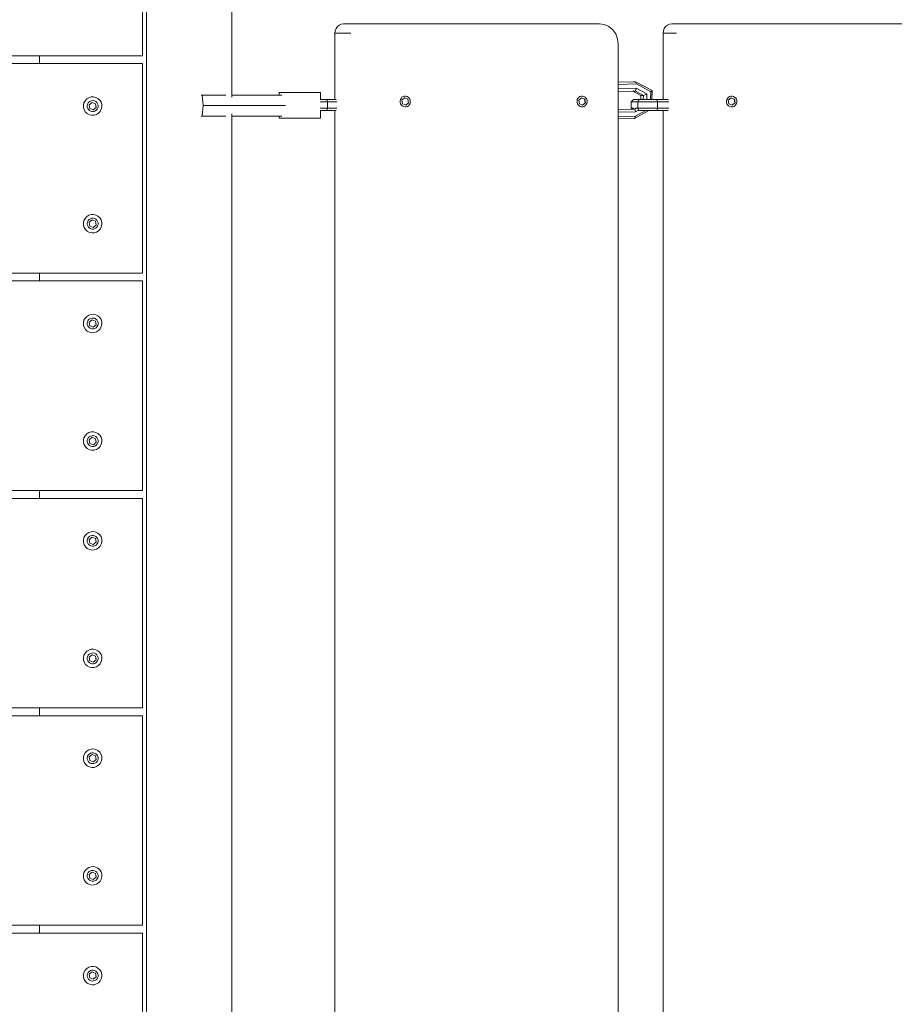
# Model space of a CAD drawing. Units: millimetres. Extents: x -4534 to 4839, y -3372 to 6837.
# Drawn here: x -389 to 21, y 2239 to 2700 of the extents above; entities that cross this region are included whole.
import ezdxf

# ---------------------------------------------------------------- set-up
doc = ezdxf.new("R2010")
doc.units = ezdxf.units.MM
doc.layers.add('Toestel 2D', color=7, linetype='Continuous', lineweight=20)

# ---------------------------------------------------------------- blocks, each defined once
blk = doc.blocks.new('RB1309_')
at = {"color": 0}
for p, q in [((-43.441, -71.76), (-43.441, -58.897)), ((-47.633, -60.119), (-47.633, -69.919)), ((-47.441, -59.919), (-47.441, -141.303)), ((-38.567, -68.645), (-38.504, -68.556)), ((-38.504, -68.556), (-38.422, -68.488)), ((-38.422, -68.488), (-38.326, -68.445)), ((-38.326, -68.445), (-38.222, -68.431)), ((-26.241, -68.431), (-38.222, -68.431)), ((-26.241, -68.431), (-26.014, -68.463)), ((-26.014, -68.463), (-25.803, -68.557)), ((-25.803, -68.557), (-25.621, -68.707)), ((-23.21, -68.645), (-23.146, -68.556)), ((-23.146, -68.556), (-23.062, -68.488)), ((-23.062, -68.488), (-22.963, -68.445)), ((-22.963, -68.445), (-22.858, -68.431)), ((-10.757, -68.431), (-22.858, -68.431)), ((-38.621, -68.859), (-38.607, -68.748)), ((-38.621, -71.975), (-38.621, -68.859)), ((-37.88, -68.859), (-38.621, -68.859)), ((-38.607, -68.748), (-38.567, -68.645)), ((-25.621, -68.707), (-25.481, -68.902)), ((-25.481, -68.902), (-25.394, -69.13)), ((-23.265, -68.859), (-23.251, -68.748)), ((-23.265, -71.975), (-23.265, -68.859)), ((-22.632, -68.859), (-23.265, -68.859)), ((-23.251, -68.748), (-23.21, -68.645)), ((-25.394, -69.13), (-25.364, -69.374)), ((-25.364, -71.155), (-25.364, -69.374)), ((-52.441, -69.919), (-123.825, -69.919)), ((-52.441, -70.289), (-52.441, -69.919)), ((-47.633, -69.919), (-52.441, -69.919)), ((-123.825, -70.289), (-52.441, -70.289)), ((-52.441, -70.289), (-47.633, -70.289)), ((-47.633, -70.289), (-47.633, -80.089)), ((-24.667, -71.14), (-25.364, -71.155)), ((-24.667, -71.14), (-25.364, -71.157)), ((-25.364, -71.157), (-25.364, -71.155)), ((-25.364, -71.26), (-25.364, -71.157)), ((-24.512, -71.241), (-25.364, -71.26)), ((-25.364, -71.462), (-25.364, -71.26)), ((-24.667, -71.14), (-24.548, -71.14)), ((-24.512, -71.241), (-24.548, -71.14)), ((-23.779, -71.551), (-24.548, -71.14)), ((-23.834, -71.604), (-24.512, -71.241)), ((-50.034, -71.85), (-50.142, -71.883)), ((-49.921, -71.845), (-50.034, -71.85)), ((-49.811, -71.87), (-49.921, -71.845)), ((-44.841, -71.759), (-44.889, -71.759)), ((-44.783, -72.25), (-44.841, -71.759)), ((-44.841, -71.759), (-43.73, -71.759)), ((-43.441, -71.861), (-43.441, -71.76)), ((-43.441, -71.76), (-41.229, -71.761)), ((-41.229, -71.635), (-41.229, -71.761)), ((-41.229, -71.635), (-39.339, -71.636)), ((-41.229, -71.761), (-41.105, -71.761)), ((-39.3, -71.637), (-39.339, -71.636)), ((-39.3, -71.637), (-39.3, -71.975)), ((-35.431, -71.829), (-35.484, -71.865)), ((-35.372, -71.809), (-35.431, -71.829)), ((-35.309, -71.807), (-35.372, -71.809)), ((-35.249, -71.822), (-35.309, -71.807)), ((-35.194, -71.853), (-35.249, -71.822)), ((-35.148, -71.898), (-35.194, -71.853)), ((-27.155, -71.829), (-27.207, -71.865)), ((-27.095, -71.809), (-27.155, -71.829)), ((-27.033, -71.807), (-27.095, -71.809)), ((-26.972, -71.822), (-27.033, -71.807)), ((-26.917, -71.853), (-26.972, -71.822)), ((-26.872, -71.898), (-26.917, -71.853)), ((-24.518, -71.443), (-25.364, -71.462)), ((-25.364, -71.59), (-25.364, -71.462)), ((-24.677, -71.576), (-25.364, -71.59)), ((-25.364, -72.432), (-25.364, -71.59)), ((-24.562, -71.573), (-24.677, -71.576)), ((-24.302, -71.776), (-24.677, -71.576)), ((-24.518, -71.443), (-24.562, -71.573)), ((-24.183, -71.776), (-24.562, -71.573)), ((-24.023, -71.709), (-24.518, -71.443)), ((-24.309, -71.975), (-24.302, -71.776)), ((-24.302, -71.776), (-24.183, -71.776)), ((-24.19, -71.975), (-24.183, -71.776)), ((-24.023, -71.709), (-24.183, -71.776)), ((-24.031, -71.975), (-24.023, -71.709)), ((-23.847, -71.975), (-23.834, -71.604)), ((-23.779, -71.551), (-23.834, -71.604)), ((-23.794, -71.975), (-23.779, -71.551)), ((-20.156, -71.829), (-20.21, -71.865)), ((-20.096, -71.809), (-20.156, -71.829)), ((-20.032, -71.807), (-20.096, -71.809)), ((-19.97, -71.822), (-20.032, -71.807)), ((-19.914, -71.853), (-19.97, -71.822)), ((-19.867, -71.898), (-19.914, -71.853)), ((-50.367, -72.126), (-50.392, -72.237)), ((-50.392, -72.237), (-50.387, -72.349)), ((-50.314, -72.026), (-50.367, -72.126)), ((-50.237, -71.943), (-50.314, -72.026)), ((-50.142, -71.883), (-50.237, -71.943)), ((-50.201, -72.188), (-50.215, -72.253)), ((-50.215, -72.253), (-50.213, -72.319)), ((-50.213, -72.319), (-50.193, -72.383)), ((-50.17, -72.129), (-50.201, -72.188)), ((-50.124, -72.08), (-50.17, -72.129)), ((-50.125, -72.213), (-49.988, -72.102)), ((-50.098, -72.387), (-50.125, -72.213)), ((-50.068, -72.044), (-50.124, -72.08)), ((-50.004, -72.024), (-50.068, -72.044)), ((-49.937, -72.022), (-50.004, -72.024)), ((-49.988, -72.102), (-49.824, -72.165)), ((-49.872, -72.036), (-49.937, -72.022)), ((-49.813, -72.068), (-49.872, -72.036)), ((-49.824, -72.165), (-49.796, -72.34)), ((-49.764, -72.113), (-49.813, -72.068)), ((-49.711, -71.923), (-49.811, -71.87)), ((-49.729, -72.169), (-49.764, -72.113)), ((-49.709, -72.233), (-49.729, -72.169)), ((-49.721, -72.365), (-49.706, -72.3)), ((-49.628, -72), (-49.711, -71.923)), ((-49.706, -72.3), (-49.709, -72.233)), ((-49.568, -72.095), (-49.628, -72)), ((-49.534, -72.203), (-49.568, -72.095)), ((-49.555, -72.426), (-49.53, -72.316)), ((-49.53, -72.316), (-49.534, -72.203)), ((-44.84, -72.742), (-44.783, -72.25)), ((-44.783, -72.25), (-40.929, -72.252)), ((-39.31, -72.075), (-38.967, -72.075)), ((-39.303, -71.975), (-39.3, -71.975)), ((-39.3, -71.975), (-39.003, -71.975)), ((-38.967, -72.075), (-39.003, -71.975)), ((-39.003, -71.975), (-38.621, -71.975)), ((-38.53, -72.075), (-38.967, -72.075)), ((-38.967, -72.375), (-38.967, -72.075)), ((-38.621, -71.975), (-38.569, -71.975)), ((-35.555, -71.973), (-35.569, -72.038)), ((-35.569, -72.038), (-35.566, -72.105)), ((-35.566, -72.105), (-35.548, -72.168)), ((-35.526, -71.914), (-35.555, -71.973)), ((-35.548, -72.168), (-35.515, -72.225)), ((-35.484, -71.865), (-35.526, -71.914)), ((-35.515, -72.225), (-35.469, -72.27)), ((-35.485, -71.998), (-35.359, -71.889)), ((-35.459, -72.172), (-35.485, -71.998)), ((-35.469, -72.27), (-35.414, -72.301)), ((-35.311, -72.233), (-35.459, -72.172)), ((-35.414, -72.301), (-35.353, -72.316)), ((-35.359, -71.889), (-35.357, -71.887)), ((-35.359, -71.889), (-35.211, -71.951)), ((-35.357, -71.887), (-35.211, -71.951)), ((-35.353, -72.316), (-35.291, -72.313)), ((-35.186, -72.125), (-35.311, -72.233)), ((-35.306, -72.236), (-35.311, -72.233)), ((-35.178, -72.125), (-35.306, -72.236)), ((-35.291, -72.313), (-35.231, -72.294)), ((-35.231, -72.294), (-35.179, -72.258)), ((-35.203, -71.951), (-35.211, -71.951)), ((-35.211, -71.951), (-35.186, -72.125)), ((-35.203, -71.951), (-35.178, -72.125)), ((-35.178, -72.125), (-35.186, -72.125)), ((-35.179, -72.258), (-35.137, -72.209)), ((-35.115, -71.954), (-35.148, -71.898)), ((-35.137, -72.209), (-35.108, -72.15)), ((-35.096, -72.018), (-35.115, -71.954)), ((-35.108, -72.15), (-35.094, -72.085)), ((-35.094, -72.085), (-35.096, -72.018)), ((-27.279, -71.973), (-27.292, -72.038)), ((-27.292, -72.038), (-27.29, -72.105)), ((-27.29, -72.105), (-27.272, -72.168)), ((-27.25, -71.914), (-27.279, -71.973)), ((-27.272, -72.168), (-27.238, -72.225)), ((-27.207, -71.865), (-27.25, -71.914)), ((-27.238, -72.225), (-27.193, -72.27)), ((-27.208, -71.998), (-27.083, -71.889)), ((-27.183, -72.172), (-27.208, -71.998)), ((-27.193, -72.27), (-27.138, -72.301)), ((-27.035, -72.234), (-27.183, -72.172)), ((-27.138, -72.301), (-27.077, -72.316)), ((-27.083, -71.889), (-27.08, -71.887)), ((-27.083, -71.889), (-26.935, -71.951)), ((-27.08, -71.887), (-26.935, -71.951)), ((-27.077, -72.316), (-27.015, -72.313)), ((-26.909, -72.125), (-27.035, -72.234)), ((-27.029, -72.236), (-27.035, -72.234)), ((-26.901, -72.125), (-27.029, -72.236)), ((-27.015, -72.313), (-26.955, -72.294)), ((-26.955, -72.294), (-26.903, -72.258)), ((-26.927, -71.951), (-26.935, -71.951)), ((-26.935, -71.951), (-26.909, -72.125)), ((-26.927, -71.951), (-26.901, -72.125)), ((-26.901, -72.125), (-26.909, -72.125)), ((-26.903, -72.258), (-26.86, -72.209)), ((-26.838, -71.954), (-26.872, -71.898)), ((-26.86, -72.209), (-26.831, -72.15)), ((-26.82, -72.018), (-26.838, -71.954)), ((-26.831, -72.15), (-26.817, -72.085)), ((-26.817, -72.085), (-26.82, -72.018)), ((-24.762, -72.075), (-24.651, -71.975)), ((-24.762, -72.075), (-24.451, -72.075)), ((-24.762, -72.375), (-24.762, -72.075)), ((-24.651, -71.975), (-24.377, -71.975)), ((-24.451, -72.075), (-24.377, -71.975)), ((-24.451, -72.075), (-23.519, -72.075)), ((-24.451, -72.375), (-24.451, -72.075)), ((-24.309, -71.975), (-24.377, -71.975)), ((-24.309, -71.975), (-24.19, -71.975)), ((-24.19, -71.975), (-24.031, -71.975)), ((-24.031, -71.975), (-23.847, -71.975)), ((-23.847, -71.975), (-23.794, -71.975)), ((-23.556, -71.975), (-23.794, -71.975)), ((-23.519, -72.075), (-23.556, -71.975)), ((-23.556, -71.975), (-23.265, -71.975)), ((-22.999, -72.075), (-23.519, -72.075)), ((-23.519, -72.375), (-23.519, -72.075)), ((-23.265, -71.975), (-23.033, -71.975)), ((-20.283, -71.973), (-20.297, -72.038)), ((-20.297, -72.038), (-20.294, -72.105)), ((-20.294, -72.105), (-20.275, -72.168)), ((-20.253, -71.914), (-20.283, -71.973)), ((-20.275, -72.168), (-20.242, -72.225)), ((-20.21, -71.865), (-20.253, -71.914)), ((-20.242, -72.225), (-20.195, -72.27)), ((-20.211, -71.998), (-20.083, -71.889)), ((-20.185, -72.172), (-20.211, -71.998)), ((-20.195, -72.27), (-20.139, -72.301)), ((-20.033, -72.234), (-20.185, -72.172)), ((-20.139, -72.301), (-20.077, -72.316)), ((-20.083, -71.889), (-20.081, -71.887)), ((-20.083, -71.889), (-19.931, -71.951)), ((-20.081, -71.887), (-19.931, -71.951)), ((-20.077, -72.316), (-20.013, -72.313)), ((-19.905, -72.125), (-20.033, -72.234)), ((-20.029, -72.236), (-20.033, -72.234)), ((-19.905, -72.125), (-20.029, -72.236)), ((-20.013, -72.313), (-19.953, -72.294)), ((-19.953, -72.294), (-19.899, -72.258)), ((-19.924, -71.951), (-19.931, -71.951)), ((-19.931, -71.951), (-19.905, -72.125)), ((-19.924, -71.951), (-19.898, -72.125)), ((-19.898, -72.125), (-19.905, -72.125)), ((-19.899, -72.258), (-19.856, -72.209)), ((-19.834, -71.954), (-19.867, -71.898)), ((-19.856, -72.209), (-19.826, -72.15)), ((-19.815, -72.018), (-19.834, -71.954)), ((-19.826, -72.15), (-19.812, -72.085)), ((-19.812, -72.085), (-19.815, -72.018)), ((-50.387, -72.349), (-50.354, -72.457)), ((-50.354, -72.457), (-50.294, -72.553)), ((-50.294, -72.553), (-50.211, -72.63)), ((-50.211, -72.63), (-50.111, -72.682)), ((-50.193, -72.383), (-50.157, -72.44)), ((-50.157, -72.44), (-50.108, -72.485)), ((-50.111, -72.682), (-50.001, -72.707)), ((-50.108, -72.485), (-50.049, -72.516)), ((-49.934, -72.451), (-50.098, -72.387)), ((-50.049, -72.516), (-49.984, -72.531)), ((-50.001, -72.707), (-49.888, -72.703)), ((-49.984, -72.531), (-49.918, -72.528)), ((-49.796, -72.34), (-49.934, -72.451)), ((-49.918, -72.528), (-49.854, -72.508)), ((-49.888, -72.703), (-49.78, -72.669)), ((-49.854, -72.508), (-49.797, -72.473)), ((-49.797, -72.473), (-49.752, -72.424)), ((-49.78, -72.669), (-49.684, -72.609)), ((-49.752, -72.424), (-49.721, -72.365)), ((-49.684, -72.609), (-49.608, -72.526)), ((-49.608, -72.526), (-49.555, -72.426)), ((-44.888, -72.742), (-44.84, -72.742)), ((-44.84, -72.742), (-43.73, -72.742)), ((-43.441, -72.742), (-43.441, -72.641)), ((-43.441, -127.86), (-43.441, -72.742)), ((-43.441, -72.742), (-41.229, -72.744)), ((-41.229, -72.744), (-41.229, -72.835)), ((-41.229, -72.744), (-41.105, -72.744)), ((-39.31, -72.375), (-38.967, -72.375)), ((-39.3, -72.475), (-39.305, -72.475)), ((-39.3, -72.475), (-39.3, -72.837)), ((-38.994, -72.475), (-39.3, -72.475)), ((-38.967, -72.375), (-38.994, -72.475)), ((-38.621, -72.475), (-38.994, -72.475)), ((-38.53, -72.375), (-38.967, -72.375)), ((-38.621, -128.075), (-38.621, -72.475)), ((-38.56, -72.475), (-38.621, -72.475)), ((-25.364, -72.432), (-24.723, -72.421)), ((-25.364, -72.435), (-24.723, -72.421)), ((-25.364, -72.435), (-25.364, -72.432)), ((-25.364, -72.565), (-25.364, -72.435)), ((-25.364, -72.565), (-24.555, -72.548)), ((-25.364, -72.767), (-25.364, -72.565)), ((-25.364, -72.767), (-24.562, -72.75)), ((-25.364, -72.868), (-25.364, -72.767)), ((-24.762, -72.375), (-24.632, -72.375)), ((-24.762, -72.375), (-24.723, -72.421)), ((-24.723, -72.421), (-24.71, -72.418)), ((-24.711, -72.421), (-24.71, -72.418)), ((-24.71, -72.418), (-24.632, -72.375)), ((-24.71, -72.418), (-24.591, -72.418)), ((-24.632, -72.375), (-24.627, -72.372)), ((-24.605, -72.851), (-23.93, -72.475)), ((-24.605, -72.851), (-24.562, -72.75)), ((-24.591, -72.418), (-24.516, -72.377)), ((-24.555, -72.548), (-24.591, -72.418)), ((-24.567, -72.375), (-24.516, -72.377)), ((-24.562, -72.75), (-24.069, -72.475)), ((-24.555, -72.548), (-24.415, -72.47)), ((-24.516, -72.377), (-24.451, -72.375)), ((-24.451, -72.375), (-23.519, -72.375)), ((-24.451, -72.375), (-24.395, -72.475)), ((-24.395, -72.475), (-24.412, -72.475)), ((-24.069, -72.475), (-24.395, -72.475)), ((-23.93, -72.475), (-24.069, -72.475)), ((-23.93, -72.475), (-23.547, -72.475)), ((-23.519, -72.375), (-23.547, -72.475)), ((-23.265, -72.475), (-23.547, -72.475)), ((-22.999, -72.375), (-23.519, -72.375)), ((-23.265, -128.075), (-23.265, -72.475)), ((-23.024, -72.475), (-23.265, -72.475)), ((-41.229, -72.835), (-41.191, -72.835)), ((-41.009, -72.835), (-41.191, -72.835)), ((-40.905, -72.835), (-41.009, -72.835)), ((-40.905, -72.835), (-40.527, -72.835)), ((-40.527, -72.835), (-40.447, -72.836)), ((-40.447, -72.836), (-40.083, -72.836)), ((-40.083, -72.836), (-40.003, -72.836)), ((-39.625, -72.836), (-40.003, -72.836)), ((-39.521, -72.836), (-39.625, -72.836)), ((-39.339, -72.836), (-39.521, -72.836)), ((-39.3, -72.837), (-39.339, -72.836)), ((-24.605, -72.851), (-25.364, -72.868)), ((-25.364, -127.255), (-25.364, -72.868)), ((-50.142, -77.385), (-50.237, -77.445)), ((-50.034, -77.351), (-50.142, -77.385)), ((-49.921, -77.347), (-50.034, -77.351)), ((-49.811, -77.372), (-49.921, -77.347)), ((-49.711, -77.424), (-49.811, -77.372)), ((-50.367, -77.628), (-50.392, -77.738)), ((-50.392, -77.738), (-50.387, -77.851)), ((-50.314, -77.528), (-50.367, -77.628)), ((-50.237, -77.445), (-50.314, -77.528)), ((-50.201, -77.689), (-50.215, -77.754)), ((-50.215, -77.754), (-50.213, -77.821)), ((-50.213, -77.821), (-50.193, -77.885)), ((-50.17, -77.63), (-50.201, -77.689)), ((-50.124, -77.581), (-50.17, -77.63)), ((-50.125, -77.714), (-49.988, -77.603)), ((-50.098, -77.888), (-50.125, -77.714)), ((-50.068, -77.545), (-50.124, -77.581)), ((-50.004, -77.526), (-50.068, -77.545)), ((-49.937, -77.523), (-50.004, -77.526)), ((-49.988, -77.603), (-49.824, -77.667)), ((-49.872, -77.538), (-49.937, -77.523)), ((-49.796, -77.841), (-49.934, -77.952)), ((-49.813, -77.569), (-49.872, -77.538)), ((-49.824, -77.667), (-49.796, -77.841)), ((-49.764, -77.614), (-49.813, -77.569)), ((-49.729, -77.671), (-49.764, -77.614)), ((-49.709, -77.734), (-49.729, -77.671)), ((-49.721, -77.866), (-49.706, -77.801)), ((-49.628, -77.501), (-49.711, -77.424)), ((-49.706, -77.801), (-49.709, -77.734)), ((-49.568, -77.597), (-49.628, -77.501)), ((-49.534, -77.704), (-49.568, -77.597)), ((-49.555, -77.928), (-49.53, -77.817)), ((-49.53, -77.817), (-49.534, -77.704)), ((-50.387, -77.851), (-50.354, -77.959)), ((-50.354, -77.959), (-50.294, -78.054)), ((-50.294, -78.054), (-50.211, -78.131)), ((-50.211, -78.131), (-50.111, -78.184)), ((-50.193, -77.885), (-50.157, -77.941)), ((-50.157, -77.941), (-50.108, -77.986)), ((-50.111, -78.184), (-50.001, -78.209)), ((-50.108, -77.986), (-50.049, -78.017)), ((-49.934, -77.952), (-50.098, -77.888)), ((-50.049, -78.017), (-49.984, -78.032)), ((-50.001, -78.209), (-49.888, -78.204)), ((-49.984, -78.032), (-49.918, -78.03)), ((-49.918, -78.03), (-49.854, -78.01)), ((-49.888, -78.204), (-49.78, -78.171)), ((-49.854, -78.01), (-49.797, -77.974)), ((-49.797, -77.974), (-49.752, -77.925)), ((-49.78, -78.171), (-49.684, -78.11)), ((-49.752, -77.925), (-49.721, -77.866)), ((-49.684, -78.11), (-49.608, -78.027)), ((-49.608, -78.027), (-49.555, -77.928)), ((-52.441, -80.089), (-123.825, -80.089)), ((-52.441, -80.459), (-52.441, -80.089)), ((-47.633, -80.089), (-52.441, -80.089)), ((-123.825, -80.459), (-52.441, -80.459)), ((-52.441, -80.459), (-47.633, -80.459)), ((-47.633, -80.459), (-47.633, -90.259)), ((-50.367, -82.296), (-50.392, -82.407)), ((-50.392, -82.407), (-50.387, -82.519)), ((-50.314, -82.196), (-50.367, -82.296)), ((-50.237, -82.113), (-50.314, -82.196)), ((-50.142, -82.053), (-50.237, -82.113)), ((-50.201, -82.358), (-50.215, -82.423)), ((-50.215, -82.423), (-50.213, -82.489)), ((-50.17, -82.299), (-50.201, -82.358)), ((-50.124, -82.25), (-50.17, -82.299)), ((-50.034, -82.02), (-50.142, -82.053)), ((-50.125, -82.383), (-49.988, -82.272)), ((-50.098, -82.557), (-50.125, -82.383)), ((-50.068, -82.214), (-50.124, -82.25)), ((-50.004, -82.194), (-50.068, -82.214)), ((-49.921, -82.015), (-50.034, -82.02)), ((-49.937, -82.192), (-50.004, -82.194)), ((-49.988, -82.272), (-49.824, -82.335)), ((-49.872, -82.206), (-49.937, -82.192)), ((-49.811, -82.04), (-49.921, -82.015)), ((-49.813, -82.238), (-49.872, -82.206)), ((-49.824, -82.335), (-49.796, -82.51)), ((-49.764, -82.283), (-49.813, -82.238)), ((-49.711, -82.093), (-49.811, -82.04)), ((-49.729, -82.339), (-49.764, -82.283)), ((-49.709, -82.403), (-49.729, -82.339)), ((-49.628, -82.17), (-49.711, -82.093)), ((-49.706, -82.47), (-49.709, -82.403)), ((-49.568, -82.265), (-49.628, -82.17)), ((-49.534, -82.373), (-49.568, -82.265)), ((-49.53, -82.486), (-49.534, -82.373)), ((-50.387, -82.519), (-50.354, -82.627)), ((-50.354, -82.627), (-50.294, -82.723)), ((-50.294, -82.723), (-50.211, -82.8)), ((-50.213, -82.489), (-50.193, -82.553)), ((-50.211, -82.8), (-50.111, -82.852)), ((-50.193, -82.553), (-50.157, -82.61)), ((-50.157, -82.61), (-50.108, -82.655)), ((-50.111, -82.852), (-50.001, -82.877)), ((-50.108, -82.655), (-50.049, -82.686)), ((-49.934, -82.621), (-50.098, -82.557)), ((-50.049, -82.686), (-49.984, -82.701)), ((-50.001, -82.877), (-49.888, -82.873)), ((-49.984, -82.701), (-49.918, -82.698)), ((-49.796, -82.51), (-49.934, -82.621)), ((-49.918, -82.698), (-49.854, -82.678)), ((-49.888, -82.873), (-49.78, -82.839)), ((-49.854, -82.678), (-49.797, -82.643)), ((-49.797, -82.643), (-49.752, -82.594)), ((-49.78, -82.839), (-49.684, -82.779)), ((-49.752, -82.594), (-49.721, -82.535)), ((-49.721, -82.535), (-49.706, -82.47)), ((-49.684, -82.779), (-49.608, -82.696)), ((-49.608, -82.696), (-49.555, -82.596)), ((-49.555, -82.596), (-49.53, -82.486)), ((-50.034, -87.521), (-50.142, -87.555)), ((-49.921, -87.517), (-50.034, -87.521)), ((-49.811, -87.542), (-49.921, -87.517)), ((-50.367, -87.798), (-50.392, -87.908)), ((-50.392, -87.908), (-50.387, -88.021)), ((-50.314, -87.698), (-50.367, -87.798)), ((-50.237, -87.615), (-50.314, -87.698)), ((-50.142, -87.555), (-50.237, -87.615)), ((-50.201, -87.859), (-50.215, -87.924)), ((-50.215, -87.924), (-50.213, -87.991)), ((-50.17, -87.8), (-50.201, -87.859)), ((-50.124, -87.751), (-50.17, -87.8)), ((-50.125, -87.884), (-49.988, -87.773)), ((-50.098, -88.058), (-50.125, -87.884)), ((-50.068, -87.715), (-50.124, -87.751)), ((-50.004, -87.696), (-50.068, -87.715)), ((-49.937, -87.693), (-50.004, -87.696)), ((-49.988, -87.773), (-49.824, -87.837)), ((-49.872, -87.708), (-49.937, -87.693)), ((-49.813, -87.739), (-49.872, -87.708)), ((-49.824, -87.837), (-49.796, -88.011)), ((-49.764, -87.784), (-49.813, -87.739)), ((-49.711, -87.594), (-49.811, -87.542)), ((-49.729, -87.841), (-49.764, -87.784)), ((-49.709, -87.904), (-49.729, -87.841)), ((-49.721, -88.036), (-49.706, -87.971)), ((-49.628, -87.671), (-49.711, -87.594)), ((-49.706, -87.971), (-49.709, -87.904)), ((-49.568, -87.767), (-49.628, -87.671)), ((-49.534, -87.874), (-49.568, -87.767)), ((-49.53, -87.987), (-49.534, -87.874)), ((-50.387, -88.021), (-50.354, -88.129)), ((-50.354, -88.129), (-50.294, -88.224)), ((-50.294, -88.224), (-50.211, -88.301)), ((-50.213, -87.991), (-50.193, -88.055)), ((-50.211, -88.301), (-50.111, -88.354)), ((-50.193, -88.055), (-50.157, -88.111)), ((-50.157, -88.111), (-50.108, -88.156)), ((-50.111, -88.354), (-50.001, -88.379)), ((-50.108, -88.156), (-50.049, -88.187)), ((-49.934, -88.122), (-50.098, -88.058)), ((-50.049, -88.187), (-49.984, -88.202)), ((-50.001, -88.379), (-49.888, -88.374)), ((-49.984, -88.202), (-49.918, -88.2)), ((-49.796, -88.011), (-49.934, -88.122)), ((-49.918, -88.2), (-49.854, -88.18)), ((-49.888, -88.374), (-49.78, -88.341)), ((-49.854, -88.18), (-49.797, -88.144)), ((-49.797, -88.144), (-49.752, -88.095)), ((-49.78, -88.341), (-49.684, -88.28)), ((-49.752, -88.095), (-49.721, -88.036)), ((-49.684, -88.28), (-49.608, -88.197)), ((-49.608, -88.197), (-49.555, -88.098)), ((-49.555, -88.098), (-49.53, -87.987)), ((-52.441, -90.259), (-123.825, -90.259)), ((-52.441, -90.629), (-52.441, -90.259)), ((-47.633, -90.259), (-52.441, -90.259)), ((-123.825, -90.629), (-52.441, -90.629)), ((-52.441, -90.629), (-47.633, -90.629)), ((-47.633, -90.629), (-47.633, -100.429)), ((-50.367, -92.466), (-50.392, -92.577)), ((-50.392, -92.577), (-50.387, -92.689)), ((-50.314, -92.366), (-50.367, -92.466)), ((-50.237, -92.283), (-50.314, -92.366)), ((-50.142, -92.223), (-50.237, -92.283)), ((-50.201, -92.528), (-50.215, -92.593)), ((-50.17, -92.469), (-50.201, -92.528)), ((-50.124, -92.42), (-50.17, -92.469)), ((-50.034, -92.19), (-50.142, -92.223)), ((-50.125, -92.553), (-49.988, -92.442)), ((-50.098, -92.727), (-50.125, -92.553)), ((-50.068, -92.384), (-50.124, -92.42)), ((-50.004, -92.364), (-50.068, -92.384)), ((-49.921, -92.185), (-50.034, -92.19)), ((-49.937, -92.362), (-50.004, -92.364)), ((-49.988, -92.442), (-49.824, -92.505)), ((-49.872, -92.376), (-49.937, -92.362)), ((-49.811, -92.21), (-49.921, -92.185)), ((-49.813, -92.408), (-49.872, -92.376)), ((-49.824, -92.505), (-49.796, -92.68)), ((-49.764, -92.453), (-49.813, -92.408)), ((-49.711, -92.263), (-49.811, -92.21)), ((-49.729, -92.509), (-49.764, -92.453)), ((-49.709, -92.573), (-49.729, -92.509)), ((-49.628, -92.34), (-49.711, -92.263)), ((-49.706, -92.64), (-49.709, -92.573)), ((-49.568, -92.435), (-49.628, -92.34)), ((-49.534, -92.543), (-49.568, -92.435)), ((-49.53, -92.656), (-49.534, -92.543)), ((-50.387, -92.689), (-50.354, -92.797)), ((-50.354, -92.797), (-50.294, -92.893)), ((-50.294, -92.893), (-50.211, -92.97)), ((-50.215, -92.593), (-50.213, -92.659)), ((-50.213, -92.659), (-50.193, -92.723)), ((-50.211, -92.97), (-50.111, -93.022)), ((-50.193, -92.723), (-50.157, -92.78)), ((-50.157, -92.78), (-50.108, -92.825)), ((-50.111, -93.022), (-50.001, -93.047)), ((-50.108, -92.825), (-50.049, -92.856)), ((-49.934, -92.791), (-50.098, -92.727)), ((-50.049, -92.856), (-49.984, -92.871)), ((-50.001, -93.047), (-49.888, -93.043)), ((-49.984, -92.871), (-49.918, -92.868)), ((-49.796, -92.68), (-49.934, -92.791)), ((-49.918, -92.868), (-49.854, -92.848)), ((-49.888, -93.043), (-49.78, -93.009)), ((-49.854, -92.848), (-49.797, -92.813)), ((-49.797, -92.813), (-49.752, -92.764)), ((-49.78, -93.009), (-49.684, -92.949)), ((-49.752, -92.764), (-49.721, -92.705)), ((-49.721, -92.705), (-49.706, -92.64)), ((-49.684, -92.949), (-49.608, -92.866)), ((-49.608, -92.866), (-49.555, -92.766)), ((-49.555, -92.766), (-49.53, -92.656)), ((-50.367, -97.968), (-50.392, -98.078)), ((-50.392, -98.078), (-50.387, -98.191)), ((-50.314, -97.868), (-50.367, -97.968)), ((-50.237, -97.785), (-50.314, -97.868)), ((-50.142, -97.725), (-50.237, -97.785)), ((-50.201, -98.029), (-50.215, -98.094)), ((-50.215, -98.094), (-50.213, -98.161)), ((-50.17, -97.97), (-50.201, -98.029)), ((-50.124, -97.921), (-50.17, -97.97)), ((-50.034, -97.691), (-50.142, -97.725)), ((-50.125, -98.054), (-49.988, -97.943)), ((-50.098, -98.228), (-50.125, -98.054)), ((-50.068, -97.885), (-50.124, -97.921)), ((-50.004, -97.866), (-50.068, -97.885)), ((-49.921, -97.687), (-50.034, -97.691)), ((-49.937, -97.863), (-50.004, -97.866)), ((-49.988, -97.943), (-49.824, -98.007)), ((-49.872, -97.878), (-49.937, -97.863)), ((-49.811, -97.712), (-49.921, -97.687)), ((-49.813, -97.909), (-49.872, -97.878)), ((-49.824, -98.007), (-49.796, -98.181)), ((-49.764, -97.954), (-49.813, -97.909)), ((-49.711, -97.764), (-49.811, -97.712)), ((-49.729, -98.011), (-49.764, -97.954)), ((-49.709, -98.074), (-49.729, -98.011)), ((-49.628, -97.841), (-49.711, -97.764)), ((-49.706, -98.141), (-49.709, -98.074)), ((-49.568, -97.937), (-49.628, -97.841)), ((-49.534, -98.044), (-49.568, -97.937)), ((-49.53, -98.157), (-49.534, -98.044)), ((-50.387, -98.191), (-50.354, -98.299)), ((-50.354, -98.299), (-50.294, -98.394)), ((-50.294, -98.394), (-50.211, -98.471)), ((-50.213, -98.161), (-50.193, -98.225)), ((-50.211, -98.471), (-50.111, -98.524)), ((-50.193, -98.225), (-50.157, -98.281)), ((-50.157, -98.281), (-50.108, -98.326)), ((-50.111, -98.524), (-50.001, -98.549)), ((-50.108, -98.326), (-50.049, -98.357)), ((-49.934, -98.292), (-50.098, -98.228)), ((-50.049, -98.357), (-49.984, -98.372)), ((-50.001, -98.549), (-49.888, -98.544)), ((-49.984, -98.372), (-49.918, -98.37)), ((-49.796, -98.181), (-49.934, -98.292)), ((-49.918, -98.37), (-49.854, -98.35)), ((-49.888, -98.544), (-49.78, -98.511)), ((-49.854, -98.35), (-49.797, -98.314)), ((-49.797, -98.314), (-49.752, -98.265)), ((-49.78, -98.511), (-49.684, -98.45)), ((-49.752, -98.265), (-49.721, -98.206)), ((-49.721, -98.206), (-49.706, -98.141)), ((-49.684, -98.45), (-49.608, -98.367)), ((-49.608, -98.367), (-49.555, -98.268)), ((-49.555, -98.268), (-49.53, -98.157)), ((-52.441, -100.429), (-123.825, -100.429)), ((-123.825, -100.799), (-52.441, -100.799)), ((-52.441, -100.799), (-52.441, -100.429)), ((-47.633, -100.429), (-52.441, -100.429)), ((-52.441, -100.799), (-47.633, -100.799)), ((-47.633, -100.799), (-47.633, -110.599)), ((-50.367, -102.636), (-50.392, -102.747)), ((-50.314, -102.536), (-50.367, -102.636)), ((-50.237, -102.453), (-50.314, -102.536)), ((-50.142, -102.393), (-50.237, -102.453)), ((-50.201, -102.698), (-50.215, -102.763)), ((-50.17, -102.639), (-50.201, -102.698)), ((-50.124, -102.59), (-50.17, -102.639)), ((-50.034, -102.36), (-50.142, -102.393)), ((-50.125, -102.723), (-49.988, -102.612)), ((-50.098, -102.897), (-50.125, -102.723)), ((-50.068, -102.554), (-50.124, -102.59)), ((-50.004, -102.534), (-50.068, -102.554)), ((-49.921, -102.355), (-50.034, -102.36)), ((-49.937, -102.532), (-50.004, -102.534)), ((-49.988, -102.612), (-49.824, -102.675)), ((-49.872, -102.546), (-49.937, -102.532)), ((-49.811, -102.38), (-49.921, -102.355)), ((-49.813, -102.578), (-49.872, -102.546)), ((-49.824, -102.675), (-49.796, -102.85)), ((-49.764, -102.623), (-49.813, -102.578)), ((-49.711, -102.433), (-49.811, -102.38)), ((-49.729, -102.679), (-49.764, -102.623)), ((-49.709, -102.743), (-49.729, -102.679)), ((-49.628, -102.51), (-49.711, -102.433)), ((-49.568, -102.605), (-49.628, -102.51)), ((-49.534, -102.713), (-49.568, -102.605)), ((-49.53, -102.826), (-49.534, -102.713)), ((-50.392, -102.747), (-50.387, -102.859)), ((-50.387, -102.859), (-50.354, -102.967)), ((-50.354, -102.967), (-50.294, -103.063)), ((-50.294, -103.063), (-50.211, -103.14)), ((-50.215, -102.763), (-50.213, -102.829)), ((-50.213, -102.829), (-50.193, -102.893)), ((-50.211, -103.14), (-50.111, -103.192)), ((-50.193, -102.893), (-50.157, -102.95)), ((-50.157, -102.95), (-50.108, -102.995)), ((-50.108, -102.995), (-50.049, -103.026)), ((-49.934, -102.961), (-50.098, -102.897)), ((-50.049, -103.026), (-49.984, -103.041)), ((-49.984, -103.041), (-49.918, -103.038)), ((-49.796, -102.85), (-49.934, -102.961)), ((-49.918, -103.038), (-49.854, -103.018)), ((-49.888, -103.213), (-49.78, -103.179)), ((-49.854, -103.018), (-49.797, -102.983)), ((-49.797, -102.983), (-49.752, -102.934)), ((-49.78, -103.179), (-49.684, -103.119)), ((-49.752, -102.934), (-49.721, -102.875)), ((-49.721, -102.875), (-49.706, -102.81)), ((-49.706, -102.81), (-49.709, -102.743)), ((-49.684, -103.119), (-49.608, -103.036)), ((-49.608, -103.036), (-49.555, -102.936)), ((-49.555, -102.936), (-49.53, -102.826)), ((-50.111, -103.192), (-50.001, -103.217)), ((-50.001, -103.217), (-49.888, -103.213)), ((-50.367, -108.138), (-50.392, -108.248)), ((-50.392, -108.248), (-50.387, -108.361)), ((-50.314, -108.038), (-50.367, -108.138)), ((-50.237, -107.955), (-50.314, -108.038)), ((-50.142, -107.895), (-50.237, -107.955)), ((-50.201, -108.199), (-50.215, -108.264)), ((-50.17, -108.14), (-50.201, -108.199)), ((-50.124, -108.091), (-50.17, -108.14)), ((-50.034, -107.861), (-50.142, -107.895)), ((-50.125, -108.224), (-49.988, -108.113)), ((-50.098, -108.398), (-50.125, -108.224)), ((-50.068, -108.055), (-50.124, -108.091)), ((-50.004, -108.036), (-50.068, -108.055)), ((-49.921, -107.857), (-50.034, -107.861)), ((-49.937, -108.033), (-50.004, -108.036)), ((-49.988, -108.113), (-49.824, -108.177)), ((-49.872, -108.048), (-49.937, -108.033)), ((-49.811, -107.882), (-49.921, -107.857)), ((-49.813, -108.079), (-49.872, -108.048)), ((-49.824, -108.177), (-49.796, -108.351)), ((-49.764, -108.124), (-49.813, -108.079)), ((-49.711, -107.934), (-49.811, -107.882)), ((-49.729, -108.181), (-49.764, -108.124)), ((-49.709, -108.244), (-49.729, -108.181)), ((-49.628, -108.011), (-49.711, -107.934)), ((-49.706, -108.311), (-49.709, -108.244)), ((-49.568, -108.107), (-49.628, -108.011)), ((-49.534, -108.214), (-49.568, -108.107)), ((-49.53, -108.327), (-49.534, -108.214)), ((-50.387, -108.361), (-50.354, -108.469)), ((-50.354, -108.469), (-50.294, -108.564)), ((-50.294, -108.564), (-50.211, -108.641)), ((-50.215, -108.264), (-50.213, -108.331)), ((-50.213, -108.331), (-50.193, -108.395)), ((-50.211, -108.641), (-50.111, -108.694)), ((-50.193, -108.395), (-50.157, -108.451)), ((-50.157, -108.451), (-50.108, -108.496)), ((-50.111, -108.694), (-50.001, -108.719)), ((-50.108, -108.496), (-50.049, -108.527)), ((-49.934, -108.462), (-50.098, -108.398)), ((-50.049, -108.527), (-49.984, -108.542)), ((-50.001, -108.719), (-49.888, -108.714)), ((-49.984, -108.542), (-49.918, -108.54)), ((-49.796, -108.351), (-49.934, -108.462)), ((-49.918, -108.54), (-49.854, -108.52)), ((-49.888, -108.714), (-49.78, -108.681)), ((-49.854, -108.52), (-49.797, -108.484)), ((-49.797, -108.484), (-49.752, -108.435)), ((-49.78, -108.681), (-49.684, -108.62)), ((-49.752, -108.435), (-49.721, -108.376)), ((-49.721, -108.376), (-49.706, -108.311)), ((-49.684, -108.62), (-49.608, -108.537)), ((-49.608, -108.537), (-49.555, -108.438)), ((-49.555, -108.438), (-49.53, -108.327)), ((-52.441, -110.599), (-123.825, -110.599)), ((-123.825, -110.969), (-52.441, -110.969)), ((-52.441, -110.969), (-52.441, -110.599)), ((-47.633, -110.599), (-52.441, -110.599)), ((-52.441, -110.969), (-47.633, -110.969)), ((-47.633, -110.969), (-47.633, -120.769)), ((-50.367, -112.806), (-50.392, -112.917)), ((-50.314, -112.706), (-50.367, -112.806)), ((-50.237, -112.623), (-50.314, -112.706)), ((-50.142, -112.563), (-50.237, -112.623)), ((-50.17, -112.809), (-50.201, -112.868)), ((-50.124, -112.76), (-50.17, -112.809)), ((-50.034, -112.53), (-50.142, -112.563)), ((-50.125, -112.893), (-49.988, -112.782)), ((-50.068, -112.724), (-50.124, -112.76)), ((-50.004, -112.704), (-50.068, -112.724)), ((-49.921, -112.525), (-50.034, -112.53)), ((-49.937, -112.702), (-50.004, -112.704)), ((-49.988, -112.782), (-49.824, -112.845)), ((-49.872, -112.716), (-49.937, -112.702)), ((-49.811, -112.55), (-49.921, -112.525)), ((-49.813, -112.748), (-49.872, -112.716)), ((-49.824, -112.845), (-49.796, -113.02)), ((-49.764, -112.793), (-49.813, -112.748)), ((-49.711, -112.603), (-49.811, -112.55)), ((-49.729, -112.849), (-49.764, -112.793)), ((-49.709, -112.913), (-49.729, -112.849)), ((-49.628, -112.68), (-49.711, -112.603)), ((-49.568, -112.775), (-49.628, -112.68)), ((-49.534, -112.883), (-49.568, -112.775)), ((-50.392, -112.917), (-50.387, -113.029)), ((-50.387, -113.029), (-50.354, -113.137)), ((-50.354, -113.137), (-50.294, -113.233)), ((-50.294, -113.233), (-50.211, -113.31)), ((-50.201, -112.868), (-50.215, -112.933)), ((-50.215, -112.933), (-50.213, -112.999)), ((-50.213, -112.999), (-50.193, -113.063)), ((-50.211, -113.31), (-50.111, -113.362)), ((-50.193, -113.063), (-50.157, -113.12)), ((-50.157, -113.12), (-50.108, -113.165)), ((-50.098, -113.067), (-50.125, -112.893)), ((-50.108, -113.165), (-50.049, -113.196)), ((-49.934, -113.131), (-50.098, -113.067)), ((-50.049, -113.196), (-49.984, -113.211)), ((-49.984, -113.211), (-49.918, -113.208)), ((-49.796, -113.02), (-49.934, -113.131)), ((-49.918, -113.208), (-49.854, -113.188)), ((-49.854, -113.188), (-49.797, -113.153)), ((-49.797, -113.153), (-49.752, -113.104)), ((-49.78, -113.349), (-49.684, -113.289)), ((-49.752, -113.104), (-49.721, -113.045)), ((-49.721, -113.045), (-49.706, -112.98)), ((-49.706, -112.98), (-49.709, -112.913)), ((-49.684, -113.289), (-49.608, -113.206)), ((-49.608, -113.206), (-49.555, -113.106)), ((-49.555, -113.106), (-49.53, -112.996)), ((-49.53, -112.996), (-49.534, -112.883)), ((-50.111, -113.362), (-50.001, -113.387)), ((-50.001, -113.387), (-49.888, -113.383)), ((-49.888, -113.383), (-49.78, -113.349))]:
    blk.add_line(p, q, dxfattribs=at)
blk = doc.blocks.new('VPL-14-RB1309')
at = {"layer": 'Toestel 2D', "color": 0, "xscale": 10, "yscale": 10, "zscale": 10}
blk.add_blockref('RB1309_', (145.05, 3382.27), dxfattribs=at)

msp = doc.modelspace()

# ---------------------------------------------------------------- block references
msp.add_blockref('VPL-14-RB1309', (0, 0))

doc.saveas('drawing.dxf')
